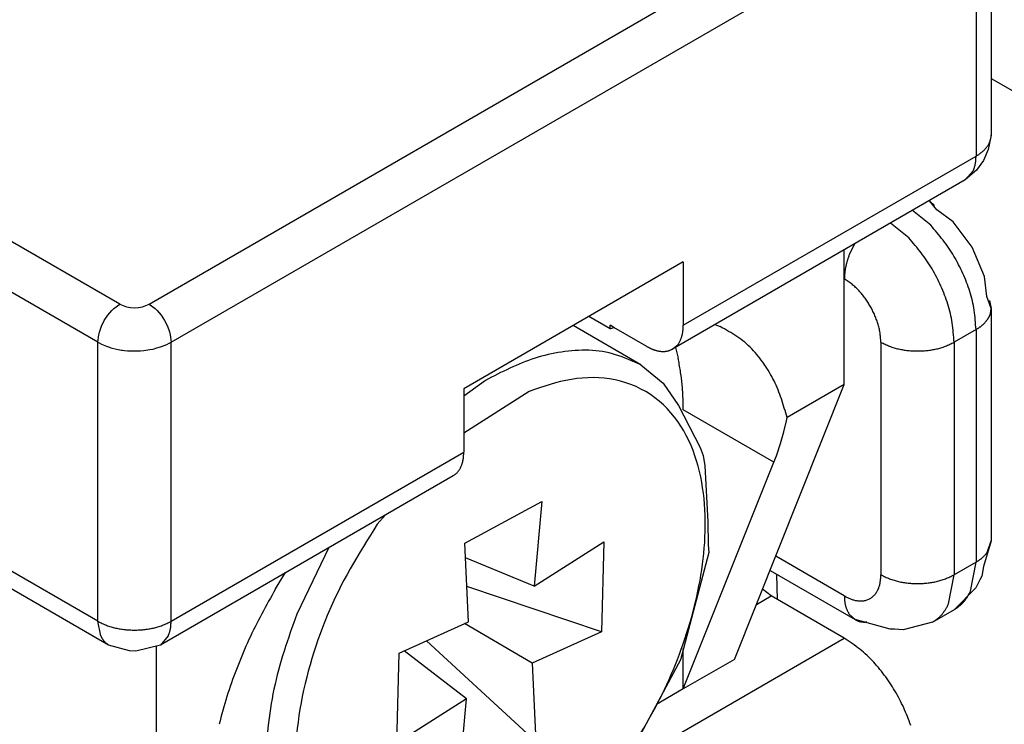
# Model space of a CAD drawing. Extents: x -874 to -14, y -160 to 588.
# Drawn here: x -695 to -676, y -36 to -22 of the extents above; entities that cross this region are included whole.
import ezdxf

# ---------------------------------------------------------------- set-up
doc = ezdxf.new("R2010")
doc.units = 0
doc.layers.get('0').update_dxf_attribs({"linetype": 'CONTINUOUS'})

# ---------------------------------------------------------------- blocks, each defined once
blk = doc.blocks.new('PX000844_CARCASSA_MONT__78', base_point=(-357.4358, -35.0213))
at = {"color": 7, "linetype": 'CONTINUOUS'}
for p, q in [((-338.4519, -12.9129), (-338.5023, -12.8662)), ((-338.4294, -12.9537), (-338.5023, -12.8662)), ((-338.2733, -13.072), (-338.4294, -12.9537)), ((-338.0874, -13.3148), (-338.2733, -13.072)), ((-337.97, -13.5973), (-338.0874, -13.3148)), ((-337.9456, -13.7916), (-337.97, -13.5973)), ((-337.9046, -13.9062), (-337.9456, -13.7916)), ((-337.9216, -13.8315), (-337.9046, -13.9062)), ((-337.9046, -13.9062), (-337.9046, -16.1516)), ((-337.9046, -16.1516), (-337.978, -16.3996)), ((-337.9426, -16.262), (-337.9046, -16.1516)), ((-340.0416, -16.437), (-339.2202, -16.9112)), ((-337.978, -16.3996), (-337.9945, -16.49)), ((-339.9705, -16.7171), (-339.9767, -16.4744)), ((-338.0154, -16.5261), (-338.0523, -16.6025)), ((-337.9945, -16.49), (-338.0154, -16.5261)), ((-338.0523, -16.6025), (-338.2581, -16.8135)), ((-338.4702, -16.936), (-338.2581, -16.8135)), ((-339.2764, -16.8591), (-339.2202, -16.9112)), ((-338.8822, -17.0025), (-339.2202, -16.9112)), ((-338.8404, -17.0024), (-338.8822, -17.0025)), ((-338.7559, -17.0087), (-338.8404, -17.0024)), ((-338.4702, -16.936), (-338.7559, -17.0087))]:
    blk.add_line(p, q, dxfattribs=at)
at = {"color": 1, "linetype": 'CONTINUOUS'}
for p, q in [((-338.4875, -13.104), (-338.6655, -12.9604)), ((-338.6996, -13.2264), (-338.8776, -13.0828)), ((-339.226, -13.284), (-339.2764, -13.389)), ((-338.051, -14.1103), (-338.2631, -14.2328)), ((-338.051, -14.1103), (-338.051, -16.3557)), ((-338.9702, -14.2328), (-338.9702, -16.4782)), ((-338.2631, -14.2328), (-338.2631, -16.4782)), ((-339.3238, -16.6823), (-339.9867, -16.2996)), ((-338.051, -16.3557), (-338.2631, -16.4782)), ((-338.1048, -16.6371), (-338.051, -16.3557)), ((-338.317, -16.7596), (-338.2631, -16.4782))]:
    blk.add_line(p, q, dxfattribs=at)
for points in [[(-338.051, -14.1103), (-338.0528, -14.087), (-338.0547, -14.0637), (-338.0566, -14.0403), (-338.0587, -14.0171), (-338.061, -13.9938), (-338.0635, -13.9706), (-338.0663, -13.9475), (-338.0695, -13.9244), (-338.073, -13.9014), (-338.077, -13.8784), (-338.0815, -13.8556), (-338.0865, -13.8329), (-338.0919, -13.8103), (-338.0979, -13.7878), (-338.1043, -13.7653), (-338.1112, -13.743), (-338.1184, -13.7208), (-338.1261, -13.6987), (-338.1341, -13.6768), (-338.1425, -13.6549), (-338.1511, -13.6331), (-338.1601, -13.6115), (-338.1693, -13.5899), (-338.1788, -13.5685), (-338.1885, -13.5472), (-338.1984, -13.526), (-338.2087, -13.5049), (-338.2192, -13.484), (-338.2299, -13.4633), (-338.241, -13.4427), (-338.2524, -13.4224), (-338.264, -13.4022), (-338.276, -13.3822), (-338.2883, -13.3624), (-338.3009, -13.3428), (-338.3139, -13.3235), (-338.3272, -13.3044), (-338.3408, -13.2855), (-338.3547, -13.2668), (-338.3688, -13.2483), (-338.3832, -13.2299), (-338.3977, -13.2117), (-338.4124, -13.1935), (-338.4273, -13.1755), (-338.4422, -13.1575), (-338.4573, -13.1397), (-338.4724, -13.1218), (-338.4875, -13.104)], [(-338.2631, -14.2328), (-338.2649, -14.2095), (-338.2668, -14.1861), (-338.2687, -14.1628), (-338.2708, -14.1395), (-338.2731, -14.1163), (-338.2757, -14.0931), (-338.2785, -14.0699), (-338.2816, -14.0468), (-338.2852, -14.0238), (-338.2891, -14.0009), (-338.2936, -13.9781), (-338.2986, -13.9554), (-338.3041, -13.9327), (-338.31, -13.9102), (-338.3165, -13.8878), (-338.3233, -13.8655), (-338.3306, -13.8433), (-338.3382, -13.8212), (-338.3462, -13.7992), (-338.3546, -13.7774), (-338.3633, -13.7556), (-338.3722, -13.7339), (-338.3814, -13.7124), (-338.3909, -13.6909), (-338.4006, -13.6696), (-338.4106, -13.6485), (-338.4208, -13.6274), (-338.4313, -13.6065), (-338.4421, -13.5858), (-338.4531, -13.5652), (-338.4645, -13.5448), (-338.4762, -13.5246), (-338.4881, -13.5046), (-338.5004, -13.4849), (-338.5131, -13.4653), (-338.526, -13.446), (-338.5393, -13.4269), (-338.5529, -13.408), (-338.5668, -13.3893), (-338.5809, -13.3707), (-338.5953, -13.3524), (-338.6098, -13.3341), (-338.6245, -13.316), (-338.6394, -13.298), (-338.6544, -13.28), (-338.6694, -13.2621), (-338.6845, -13.2443), (-338.6996, -13.2264)], [(-339.2764, -13.389), (-339.2789, -13.396), (-339.2813, -13.403), (-339.2838, -13.4101), (-339.2862, -13.4171), (-339.2886, -13.4242), (-339.2909, -13.4312), (-339.2932, -13.4383), (-339.2955, -13.4454), (-339.2976, -13.4525), (-339.2998, -13.4596), (-339.3018, -13.4667), (-339.3038, -13.4738), (-339.3057, -13.481), (-339.3074, -13.4882), (-339.3091, -13.4954), (-339.3107, -13.5026), (-339.3121, -13.5098), (-339.3135, -13.5171), (-339.3147, -13.5244), (-339.3158, -13.5317), (-339.3168, -13.539), (-339.3177, -13.5464), (-339.3186, -13.5537), (-339.3193, -13.5611), (-339.32, -13.5685), (-339.3207, -13.5759), (-339.3213, -13.5833), (-339.3218, -13.5907), (-339.3223, -13.5981), (-339.3228, -13.6056), (-339.3233, -13.613), (-339.3238, -13.6204)], [(-338.9702, -14.2328), (-338.971, -14.2213), (-338.9719, -14.2099), (-338.9727, -14.1984), (-338.9737, -14.1869), (-338.9747, -14.1755), (-338.9759, -14.1641), (-338.9773, -14.1527), (-338.9788, -14.1414), (-338.9806, -14.1301), (-338.9826, -14.1188), (-338.9848, -14.1075), (-338.9873, -14.0964), (-338.99, -14.0852), (-338.993, -14.0741), (-338.9962, -14.0631), (-338.9995, -14.0521), (-339.0031, -14.0412), (-339.0068, -14.0303), (-339.0107, -14.0195), (-339.0148, -14.0087), (-339.0189, -13.998), (-339.0233, -13.9873), (-339.0277, -13.9767), (-339.0323, -13.9662), (-339.037, -13.9557), (-339.0419, -13.9453), (-339.0468, -13.935), (-339.052, -13.9247), (-339.0572, -13.9145), (-339.0626, -13.9044), (-339.0681, -13.8943), (-339.0738, -13.8843), (-339.0796, -13.8745), (-339.0855, -13.8646), (-339.0916, -13.8549), (-339.0978, -13.8453), (-339.1041, -13.8357), (-339.1106, -13.8262), (-339.1172, -13.8168), (-339.1239, -13.8075), (-339.1307, -13.7983), (-339.1377, -13.7891), (-339.1448, -13.78), (-339.152, -13.771), (-339.1593, -13.7622), (-339.1667, -13.7534), (-339.1743, -13.7447), (-339.1819, -13.7361), (-339.1898, -13.7277), (-339.1978, -13.7195), (-339.2059, -13.7114), (-339.2142, -13.7034), (-339.2226, -13.6957), (-339.2312, -13.6881), (-339.24, -13.6808), (-339.2489, -13.6736), (-339.258, -13.6666), (-339.2671, -13.6597), (-339.2764, -13.653), (-339.2858, -13.6463), (-339.2952, -13.6398), (-339.3047, -13.6333), (-339.3143, -13.6269), (-339.3238, -13.6204)], [(-338.051, -14.1103), (-338.0472, -14.1079), (-338.0433, -14.1055), (-338.0395, -14.1031), (-338.0357, -14.1007), (-338.0318, -14.0982), (-338.0281, -14.0958), (-338.0243, -14.0933), (-338.0205, -14.0908), (-338.0168, -14.0882), (-338.0131, -14.0857), (-338.0095, -14.083), (-338.0058, -14.0804), (-338.0023, -14.0777), (-337.9987, -14.0749), (-337.9953, -14.0721), (-337.9918, -14.0692), (-337.9885, -14.0663), (-337.9851, -14.0633), (-337.9819, -14.0602), (-337.9787, -14.0571), (-337.9755, -14.0539), (-337.9724, -14.0507), (-337.9693, -14.0474), (-337.9662, -14.0441), (-337.9632, -14.0407), (-337.9602, -14.0373), (-337.9572, -14.0339), (-337.9543, -14.0305), (-337.9514, -14.0271), (-337.9484, -14.0236), (-337.9455, -14.0201), (-337.9426, -14.0167)], [(-338.9702, -14.2328), (-338.9599, -14.2379), (-338.9496, -14.2429), (-338.9392, -14.2479), (-338.9288, -14.2528), (-338.9184, -14.2576), (-338.9079, -14.2622), (-338.8974, -14.2668), (-338.8868, -14.2711), (-338.8761, -14.2752), (-338.8653, -14.2792), (-338.8545, -14.2828), (-338.8436, -14.2863), (-338.8325, -14.2895), (-338.8215, -14.2924), (-338.8103, -14.2952), (-338.7991, -14.2978), (-338.7879, -14.3002), (-338.7766, -14.3024), (-338.7652, -14.3044), (-338.7539, -14.3063), (-338.7425, -14.3081), (-338.7311, -14.3096), (-338.7197, -14.3111), (-338.7083, -14.3124), (-338.6969, -14.3135), (-338.6854, -14.3145), (-338.674, -14.3154), (-338.6625, -14.3161), (-338.6511, -14.3166), (-338.6396, -14.317), (-338.6282, -14.3173), (-338.6167, -14.3174), (-338.6052, -14.3173), (-338.5938, -14.317), (-338.5823, -14.3166), (-338.5708, -14.3161), (-338.5594, -14.3154), (-338.5479, -14.3145), (-338.5365, -14.3135), (-338.5251, -14.3124), (-338.5137, -14.3111), (-338.5023, -14.3096), (-338.4909, -14.3081), (-338.4795, -14.3063), (-338.4681, -14.3044), (-338.4568, -14.3024), (-338.4455, -14.3002), (-338.4343, -14.2978), (-338.4231, -14.2952), (-338.4119, -14.2924), (-338.4008, -14.2895), (-338.3898, -14.2863), (-338.3789, -14.2828), (-338.368, -14.2792), (-338.3573, -14.2752), (-338.3466, -14.2711), (-338.336, -14.2668), (-338.3255, -14.2622), (-338.315, -14.2576), (-338.3046, -14.2528), (-338.2942, -14.2479), (-338.2838, -14.2429), (-338.2735, -14.2379), (-338.2631, -14.2328)], [(-338.051, -16.3557), (-338.0472, -16.3533), (-338.0433, -16.3509), (-338.0395, -16.3485), (-338.0357, -16.346), (-338.0318, -16.3436), (-338.0281, -16.3411), (-338.0243, -16.3387), (-338.0205, -16.3361), (-338.0168, -16.3336), (-338.0131, -16.331), (-338.0095, -16.3284), (-338.0058, -16.3257), (-338.0023, -16.323), (-337.9987, -16.3203), (-337.9953, -16.3174), (-337.9918, -16.3146), (-337.9885, -16.3116), (-337.9851, -16.3086), (-337.9819, -16.3056), (-337.9787, -16.3024), (-337.9755, -16.2993), (-337.9724, -16.296), (-337.9693, -16.2928), (-337.9662, -16.2894), (-337.9632, -16.2861), (-337.9602, -16.2827), (-337.9573, -16.2793), (-337.9543, -16.2759), (-337.9514, -16.2724), (-337.9484, -16.269), (-337.9455, -16.2655), (-337.9426, -16.262)], [(-339.3238, -16.6823), (-339.3164, -16.686), (-339.3091, -16.6896), (-339.3017, -16.6933), (-339.2943, -16.6968), (-339.2869, -16.7003), (-339.2794, -16.7037), (-339.2719, -16.707), (-339.2644, -16.7101), (-339.2568, -16.7131), (-339.2491, -16.7159), (-339.2413, -16.7185), (-339.2335, -16.7209), (-339.2256, -16.723), (-339.2176, -16.7249), (-339.2096, -16.7266), (-339.2015, -16.7279), (-339.1933, -16.729), (-339.1851, -16.7298), (-339.1769, -16.7304), (-339.1687, -16.7306), (-339.1604, -16.7305), (-339.1522, -16.7301), (-339.144, -16.7294), (-339.1358, -16.7283), (-339.1277, -16.7269), (-339.1196, -16.7251), (-339.1116, -16.723), (-339.1037, -16.7205), (-339.096, -16.7177), (-339.0884, -16.7145), (-339.081, -16.711), (-339.0738, -16.7071), (-339.0668, -16.7028), (-339.06, -16.6981), (-339.0535, -16.6932), (-339.0472, -16.6879), (-339.0411, -16.6823), (-339.0353, -16.6764), (-339.0297, -16.6703), (-339.0244, -16.664), (-339.0194, -16.6574), (-339.0146, -16.6507), (-339.0102, -16.6437), (-339.006, -16.6366), (-339.002, -16.6294), (-338.9984, -16.622), (-338.995, -16.6145), (-338.9919, -16.6069), (-338.989, -16.5992), (-338.9864, -16.5914), (-338.9841, -16.5836), (-338.982, -16.5756), (-338.9801, -16.5677), (-338.9785, -16.5597), (-338.9771, -16.5516), (-338.9759, -16.5435), (-338.9748, -16.5354), (-338.9739, -16.5273), (-338.9731, -16.5192), (-338.9724, -16.511), (-338.9718, -16.5028), (-338.9712, -16.4946), (-338.9707, -16.4864), (-338.9702, -16.4782)], [(-338.9702, -16.4782), (-338.9599, -16.4832), (-338.9496, -16.4883), (-338.9392, -16.4932), (-338.9288, -16.4981), (-338.9184, -16.5029), (-338.9079, -16.5076), (-338.8974, -16.5121), (-338.8868, -16.5165), (-338.8761, -16.5206), (-338.8653, -16.5245), (-338.8545, -16.5282), (-338.8436, -16.5316), (-338.8325, -16.5348), (-338.8215, -16.5378), (-338.8103, -16.5406), (-338.7991, -16.5432), (-338.7879, -16.5456), (-338.7766, -16.5478), (-338.7652, -16.5498), (-338.7539, -16.5517), (-338.7425, -16.5534), (-338.7311, -16.555), (-338.7197, -16.5565), (-338.7083, -16.5578), (-338.6969, -16.5589), (-338.6854, -16.5599), (-338.674, -16.5608), (-338.6625, -16.5615), (-338.6511, -16.562), (-338.6396, -16.5624), (-338.6282, -16.5626), (-338.6167, -16.5627), (-338.6052, -16.5626), (-338.5938, -16.5624), (-338.5823, -16.562), (-338.5708, -16.5615), (-338.5594, -16.5608), (-338.5479, -16.5599), (-338.5365, -16.5589), (-338.5251, -16.5578), (-338.5137, -16.5565), (-338.5023, -16.555), (-338.4909, -16.5534), (-338.4795, -16.5517), (-338.4681, -16.5498), (-338.4568, -16.5478), (-338.4455, -16.5456), (-338.4343, -16.5432), (-338.4231, -16.5406), (-338.4119, -16.5378), (-338.4008, -16.5348), (-338.3898, -16.5316), (-338.3789, -16.5282), (-338.368, -16.5245), (-338.3573, -16.5206), (-338.3466, -16.5165), (-338.336, -16.5121), (-338.3255, -16.5076), (-338.315, -16.5029), (-338.3046, -16.4981), (-338.2942, -16.4932), (-338.2838, -16.4883), (-338.2735, -16.4832), (-338.2631, -16.4782)], [(-339.3238, -16.6823), (-339.3235, -16.6882), (-339.3233, -16.694), (-339.323, -16.6999), (-339.3227, -16.7057), (-339.3224, -16.7116), (-339.322, -16.7174), (-339.3215, -16.7232), (-339.321, -16.729), (-339.3204, -16.7348), (-339.3198, -16.7406), (-339.319, -16.7463), (-339.3182, -16.752), (-339.3172, -16.7577), (-339.3161, -16.7633), (-339.3149, -16.7689), (-339.3135, -16.7745), (-339.312, -16.78), (-339.3104, -16.7854), (-339.3086, -16.7909), (-339.3066, -16.7963), (-339.3046, -16.8016), (-339.3024, -16.807), (-339.3001, -16.8123), (-339.2977, -16.8175), (-339.2952, -16.8228), (-339.2927, -16.828), (-339.2901, -16.8332), (-339.2874, -16.8384), (-339.2847, -16.8436), (-339.282, -16.8487), (-339.2792, -16.8539), (-339.2764, -16.8591)]]:
    blk.add_lwpolyline(points, dxfattribs=at)
at = {"color": 7, "linetype": 'CONTINUOUS'}
for points in [[(-337.9426, -14.0167), (-337.9406, -14.0135), (-337.9386, -14.0103), (-337.9366, -14.0071), (-337.9347, -14.0039), (-337.9327, -14.0008), (-337.9308, -13.9975), (-337.9289, -13.9943), (-337.9271, -13.9911), (-337.9253, -13.9878), (-337.9236, -13.9846), (-337.922, -13.9813), (-337.9204, -13.978), (-337.9188, -13.9746), (-337.9174, -13.9712), (-337.9161, -13.9678), (-337.9148, -13.9644), (-337.9137, -13.9609), (-337.9126, -13.9575), (-337.9116, -13.9539), (-337.9108, -13.9504), (-337.91, -13.9468), (-337.9092, -13.9432), (-337.9086, -13.9395), (-337.908, -13.9359), (-337.9074, -13.9322), (-337.9069, -13.9285), (-337.9065, -13.9248), (-337.9061, -13.9211), (-337.9057, -13.9174), (-337.9053, -13.9137), (-337.9049, -13.9099), (-337.9046, -13.9062)], [(-338.2581, -16.8135), (-338.252, -16.8091), (-338.2459, -16.8048), (-338.2398, -16.8004), (-338.2338, -16.796), (-338.2278, -16.7915), (-338.2218, -16.787), (-338.2159, -16.7825), (-338.2101, -16.7779), (-338.2044, -16.7732), (-338.1988, -16.7684), (-338.1932, -16.7635), (-338.1878, -16.7586), (-338.1825, -16.7535), (-338.1774, -16.7483), (-338.1724, -16.743), (-338.1675, -16.7375), (-338.1629, -16.7319), (-338.1583, -16.7262), (-338.1539, -16.7203), (-338.1497, -16.7143), (-338.1455, -16.7083), (-338.1415, -16.7021), (-338.1375, -16.6959), (-338.1337, -16.6895), (-338.1299, -16.6831), (-338.1262, -16.6767), (-338.1225, -16.6701), (-338.1189, -16.6636), (-338.1154, -16.657), (-338.1118, -16.6504), (-338.1083, -16.6437), (-338.1048, -16.6371)], [(-338.4702, -16.936), (-338.4641, -16.9316), (-338.458, -16.9272), (-338.452, -16.9229), (-338.4459, -16.9184), (-338.4399, -16.914), (-338.434, -16.9095), (-338.4281, -16.905), (-338.4223, -16.9003), (-338.4165, -16.8957), (-338.4109, -16.8909), (-338.4054, -16.886), (-338.4, -16.8811), (-338.3947, -16.876), (-338.3895, -16.8708), (-338.3845, -16.8655), (-338.3797, -16.86), (-338.375, -16.8544), (-338.3705, -16.8486), (-338.3661, -16.8428), (-338.3618, -16.8368), (-338.3576, -16.8307), (-338.3536, -16.8246), (-338.3496, -16.8183), (-338.3458, -16.812), (-338.342, -16.8056), (-338.3383, -16.7991), (-338.3347, -16.7926), (-338.3311, -16.7861), (-338.3275, -16.7795), (-338.324, -16.7728), (-338.3205, -16.7662), (-338.317, -16.7596)], [(-339.2202, -16.9112), (-339.2168, -16.9127), (-339.2134, -16.9143), (-339.21, -16.9158), (-339.2066, -16.9173), (-339.2031, -16.9188), (-339.1997, -16.9203), (-339.1963, -16.9217), (-339.1928, -16.9231), (-339.1894, -16.9244), (-339.1859, -16.9256), (-339.1824, -16.9268), (-339.1789, -16.9279), (-339.1754, -16.9289), (-339.1718, -16.9298), (-339.1683, -16.9307), (-339.1647, -16.9314), (-339.1611, -16.932), (-339.1575, -16.9326), (-339.1539, -16.933), (-339.1502, -16.9334), (-339.1465, -16.9336), (-339.1428, -16.9339), (-339.1392, -16.934), (-339.1354, -16.9341), (-339.1317, -16.9341), (-339.128, -16.9341), (-339.1243, -16.9341), (-339.1205, -16.934), (-339.1168, -16.9339), (-339.113, -16.9337), (-339.1093, -16.9336), (-339.1055, -16.9335)]]:
    blk.add_lwpolyline(points, dxfattribs=at)
blk = doc.blocks.new('PD00800A03600_CARCASSA__79', base_point=(-357.4358, -35.0213))
blk.add_blockref('PX000844_CARCASSA_MONT__78', (-357.4358, -35.0213))
blk = doc.blocks.new('PX000836_CORPO_2_MONTA__80', base_point=(-355.4559, -32.7162))
at = {"color": 7, "linetype": 'CONTINUOUS'}
for p, q in [((-340.0309, -16.6823), (-340.1132, -16.6159)), ((-339.3238, -17.0905), (-340.0309, -16.6823))]:
    blk.add_line(p, q, dxfattribs=at)
at = {"color": 1, "linetype": 'CONTINUOUS'}
for p, q in [((-340.1723, -16.7639), (-340.0309, -16.6823)), ((-341.4708, -18.3301), (-339.3238, -17.0905))]:
    blk.add_line(p, q, dxfattribs=at)
at = {"color": 7, "linetype": 'CONTINUOUS'}
blk.add_lwpolyline([(-338.6824, -17.932), (-338.6898, -17.9102), (-338.6976, -17.8886), (-338.7057, -17.867), (-338.7141, -17.8456), (-338.7227, -17.8243), (-338.7316, -17.8031), (-338.7408, -17.782), (-338.7502, -17.7611), (-338.7599, -17.7403), (-338.7699, -17.7196), (-338.7801, -17.699), (-338.7906, -17.6786), (-338.8014, -17.6584), (-338.8125, -17.6383), (-338.8238, -17.6184), (-338.8354, -17.5986), (-338.8473, -17.579), (-338.8594, -17.5595), (-338.8718, -17.5402), (-338.8845, -17.5211), (-338.8974, -17.5021), (-338.9106, -17.4833), (-338.924, -17.4647), (-338.9377, -17.4462), (-338.9516, -17.4279), (-338.9657, -17.4097), (-338.9801, -17.3918), (-338.9947, -17.374), (-339.0096, -17.3564), (-339.0247, -17.3391), (-339.0401, -17.322), (-339.0558, -17.3051), (-339.0717, -17.2886), (-339.088, -17.2724), (-339.1045, -17.2565), (-339.1214, -17.241), (-339.1386, -17.2259), (-339.1561, -17.2112), (-339.174, -17.1968), (-339.1921, -17.1828), (-339.2105, -17.1691), (-339.229, -17.1556), (-339.2478, -17.1424), (-339.2667, -17.1293), (-339.2857, -17.1163), (-339.3047, -17.1034), (-339.3238, -17.0905)], dxfattribs=at)
blk = doc.blocks.new('PD00700A08200_CORPO_CE__81', base_point=(-355.4559, -32.7162))
blk.add_blockref('PX000836_CORPO_2_MONTA__80', (-355.4559, -32.7162))
blk = doc.blocks.new('PX000841_CARCASSA_PORT__83', base_point=(-339.4967, -26.5647))
at = {"color": 7, "linetype": 'CONTINUOUS'}
blk.add_line((-337.9046, -11.6856), (-334.1397, -13.8592), dxfattribs=at)
blk = doc.blocks.new('PD00800A03500_CARCASSA__84', base_point=(-339.4967, -26.5647))
blk.add_blockref('PX000841_CARCASSA_PORT__83', (-339.4967, -26.5647))
blk = doc.blocks.new('PD00600A023ZB_VITE_SPE__85', base_point=(-345.5908, -19.7838))
at = {"color": 7, "linetype": 'CONTINUOUS'}
for p, q in [((-341.2886, -14.4516), (-341.9453, -14.0725)), ((-341.2886, -14.4516), (-341.0751, -14.6268)), ((-341.0751, -14.6268), (-340.9254, -14.8449)), ((-340.9254, -14.8449), (-340.716, -15.2476)), ((-340.716, -15.2476), (-340.6871, -15.3266)), ((-340.6871, -15.3266), (-340.673, -15.4253)), ((-340.673, -15.4253), (-340.6436, -15.9671)), ((-342.9891, -16.1736), (-342.247, -15.7703)), ((-342.247, -15.7703), (-342.3214, -16.5885)), ((-340.6436, -15.9671), (-340.6379, -16.1886)), ((-342.9544, -16.9325), (-342.9891, -16.1736)), ((-342.3214, -16.5885), (-341.6468, -16.1589)), ((-341.6468, -16.1589), (-341.6686, -17.0285)), ((-340.6343, -16.2619), (-340.9074, -17.2989)), ((-340.6379, -16.1886), (-340.6343, -16.2619)), ((-342.3214, -16.5885), (-342.9827, -16.3145)), ((-341.6686, -17.0285), (-342.97, -16.5916)), ((-343.6258, -17.2342), (-342.9544, -16.9325)), ((-342.34, -17.3303), (-342.9932, -16.9499)), ((-341.6686, -17.0285), (-342.34, -17.3303)), ((-343.3614, -17.1154), (-342.3053, -18.0892)), ((-342.973, -17.6742), (-343.5754, -17.2116)), ((-343.6476, -18.1038), (-343.6258, -17.2342)), ((-340.9074, -17.2989), (-341.4435, -18.299)), ((-342.34, -17.3303), (-342.3053, -18.0892)), ((-342.973, -17.6742), (-343.6476, -18.1038)), ((-343.0474, -18.4924), (-342.973, -17.6742)), ((-342.3053, -18.0892), (-343.0474, -18.4924)), ((-341.4435, -18.299), (-342.1687, -19.1248)), ((-345.5908, -18.4954), (-345.4297, -18.8054)), ((-345.4297, -18.8054), (-345.2799, -19.0236)), ((-345.2799, -19.0236), (-345.0664, -19.1987)), ((-345.0664, -19.1987), (-344.2886, -19.6478)), ((-342.1687, -19.1248), (-342.6496, -19.4415)), ((-342.6496, -19.4415), (-342.9624, -19.6391)), ((-343.8154, -19.7835), (-344.2886, -19.6478)), ((-343.0823, -19.675), (-343.6786, -19.7838)), ((-342.993, -19.6534), (-343.0823, -19.675)), ((-342.9624, -19.6391), (-342.993, -19.6534)), ((-343.6786, -19.7838), (-343.8154, -19.7835))]:
    blk.add_line(p, q, dxfattribs=at)
at = {"color": 1, "linetype": 'CONTINUOUS'}
for p, q in [((-342.7916, -14.602), (-343.0007, -14.7534)), ((-342.3687, -14.7071), (-343.0007, -15.1124)), ((-343.7566, -15.8997), (-343.8363, -15.99)), ((-344.3047, -16.2162), (-344.6148, -16.8576)), ((-345.5898, -18.4933), (-345.5545, -18.6029))]:
    blk.add_line(p, q, dxfattribs=at)
for points in [[(-341.2886, -14.4516), (-341.3189, -14.4381), (-341.3492, -14.4247), (-341.3796, -14.4115), (-341.4101, -14.3987), (-341.4407, -14.3863), (-341.4714, -14.3746), (-341.5023, -14.3635), (-341.5334, -14.3533), (-341.5648, -14.344), (-341.5964, -14.3358), (-341.6283, -14.3288), (-341.6605, -14.3229), (-341.693, -14.3183), (-341.7256, -14.3147), (-341.7585, -14.3122), (-341.7915, -14.3107), (-341.8245, -14.3101), (-341.8577, -14.3104), (-341.8908, -14.3115), (-341.924, -14.3134), (-341.9571, -14.3161), (-341.9901, -14.3194), (-342.023, -14.3234), (-342.0557, -14.328), (-342.0884, -14.3332), (-342.1208, -14.3391), (-342.1532, -14.3456), (-342.1853, -14.3527), (-342.2173, -14.3604), (-342.2491, -14.3688), (-342.2807, -14.3777), (-342.3122, -14.3873), (-342.3434, -14.3974), (-342.3743, -14.4082), (-342.4051, -14.4195), (-342.4357, -14.4314), (-342.466, -14.4438), (-342.4962, -14.4567), (-342.5262, -14.47), (-342.5561, -14.4837), (-342.5858, -14.4978), (-342.6154, -14.5121), (-342.6449, -14.5267), (-342.6744, -14.5415), (-342.7038, -14.5565), (-342.7331, -14.5716), (-342.7624, -14.5868), (-342.7916, -14.602)], [(-341.4581, -18.2727), (-341.4297, -18.2281), (-341.4014, -18.1833), (-341.3732, -18.1386), (-341.3451, -18.0937), (-341.3172, -18.0487), (-341.2897, -18.0036), (-341.2624, -17.9583), (-341.2354, -17.9129), (-341.2089, -17.8672), (-341.1829, -17.8212), (-341.1574, -17.775), (-341.1324, -17.7284), (-341.1081, -17.6815), (-341.0844, -17.6343), (-341.0613, -17.5867), (-341.0389, -17.5389), (-341.0171, -17.4907), (-340.9959, -17.4422), (-340.9753, -17.3934), (-340.9553, -17.3444), (-340.936, -17.2952), (-340.9172, -17.2457), (-340.899, -17.196), (-340.8813, -17.146), (-340.8643, -17.0959), (-340.8478, -17.0456), (-340.8319, -16.9951), (-340.8166, -16.9445), (-340.8019, -16.8936), (-340.7879, -16.8426), (-340.7745, -16.7914), (-340.7618, -16.7401), (-340.7498, -16.6886), (-340.7386, -16.6369), (-340.7281, -16.5851), (-340.7183, -16.5331), (-340.7093, -16.481), (-340.7011, -16.4287), (-340.6937, -16.3763), (-340.6872, -16.3238), (-340.6815, -16.2711), (-340.6768, -16.2184), (-340.6729, -16.1656), (-340.6701, -16.1128), (-340.6682, -16.0599), (-340.6673, -16.0069), (-340.6675, -15.954), (-340.6688, -15.901), (-340.6711, -15.8481), (-340.6746, -15.7952), (-340.6794, -15.7425), (-340.6854, -15.6898), (-340.6927, -15.6374), (-340.7014, -15.5851), (-340.7115, -15.5332), (-340.7231, -15.4814), (-340.7362, -15.4301), (-340.7509, -15.3791), (-340.7673, -15.3286), (-340.7853, -15.2787), (-340.8051, -15.2295), (-340.8268, -15.181), (-340.8504, -15.1335), (-340.876, -15.087), (-340.9036, -15.0417), (-340.9333, -14.9975), (-340.965, -14.9548), (-340.9988, -14.9136), (-341.0345, -14.8742), (-341.0722, -14.8368), (-341.1119, -14.8014), (-341.1534, -14.7684), (-341.1968, -14.7379), (-341.2419, -14.7099), (-341.2886, -14.6845), (-341.3367, -14.6616), (-341.3859, -14.6414), (-341.4362, -14.6239), (-341.4874, -14.609), (-341.5392, -14.5968), (-341.5916, -14.5873), (-341.6444, -14.5805), (-341.6974, -14.5762), (-341.7506, -14.5744), (-341.8037, -14.5751), (-341.8567, -14.5782), (-341.9093, -14.5837), (-341.9616, -14.5915), (-342.0134, -14.6014), (-342.0648, -14.6131), (-342.116, -14.6264), (-342.1668, -14.641), (-342.2175, -14.6566), (-342.268, -14.673), (-342.3183, -14.6899), (-342.3687, -14.7071)], [(-343.8363, -15.99), (-343.8699, -16.0433), (-343.9033, -16.0967), (-343.9366, -16.1501), (-343.9697, -16.2037), (-344.0024, -16.2575), (-344.0347, -16.3114), (-344.0666, -16.3656), (-344.0979, -16.4202), (-344.1286, -16.475), (-344.1586, -16.5302), (-344.1878, -16.5859), (-344.2161, -16.642), (-344.2434, -16.6985), (-344.2699, -16.7556), (-344.2955, -16.8131), (-344.3202, -16.8709), (-344.344, -16.9292), (-344.3669, -16.9879), (-344.3889, -17.0469), (-344.4101, -17.1063), (-344.4304, -17.1659), (-344.4498, -17.2259), (-344.4684, -17.2861), (-344.4862, -17.3465), (-344.5031, -17.4072), (-344.519, -17.4681), (-344.5341, -17.5293), (-344.5481, -17.5907), (-344.5611, -17.6522), (-344.5731, -17.714), (-344.584, -17.776), (-344.5938, -17.8382), (-344.6024, -17.9005), (-344.6098, -17.9631), (-344.616, -18.0257), (-344.6209, -18.0886), (-344.6244, -18.1515), (-344.6266, -18.2144), (-344.6272, -18.2774), (-344.6264, -18.3404), (-344.6239, -18.4034), (-344.6198, -18.4663), (-344.614, -18.5291), (-344.6065, -18.5917), (-344.5971, -18.6541), (-344.5857, -18.7162), (-344.5723, -18.7779), (-344.5566, -18.839), (-344.5387, -18.8995), (-344.5184, -18.9592), (-344.4955, -19.0181), (-344.4701, -19.076), (-344.4419, -19.1328), (-344.411, -19.1881), (-344.3773, -19.2417), (-344.3408, -19.2934), (-344.3014, -19.3428), (-344.259, -19.3897), (-344.2137, -19.4338), (-344.1655, -19.4749), (-344.1146, -19.5127), (-344.0613, -19.5472), (-344.0059, -19.5781), (-343.9487, -19.6053), (-343.8898, -19.6286), (-343.8296, -19.6478), (-343.7683, -19.6631), (-343.7061, -19.6745), (-343.6433, -19.6822), (-343.58, -19.6863), (-343.5166, -19.6872), (-343.4533, -19.6849), (-343.3902, -19.6795), (-343.3276, -19.6713), (-343.2655, -19.6604), (-343.2038, -19.647), (-343.1427, -19.6311), (-343.0822, -19.613), (-343.0224, -19.5929), (-342.9633, -19.5708), (-342.9049, -19.5469), (-342.8473, -19.5213), (-342.7905, -19.4942), (-342.7344, -19.4656), (-342.679, -19.4355), (-342.6244, -19.4041), (-342.5706, -19.3714), (-342.5174, -19.3375), (-342.465, -19.3025), (-342.4132, -19.2665), (-342.3622, -19.2294), (-342.3119, -19.1915), (-342.2623, -19.1526), (-342.2134, -19.1128), (-342.1653, -19.0721), (-342.118, -19.0305), (-342.0714, -18.9881), (-342.0257, -18.9448), (-341.9809, -18.9007), (-341.9368, -18.8558), (-341.8937, -18.8101), (-341.8513, -18.7636), (-341.8098, -18.7165), (-341.769, -18.6688), (-341.7287, -18.6205), (-341.6891, -18.5717), (-341.6499, -18.5225), (-341.611, -18.473), (-341.5725, -18.4231), (-341.5342, -18.3731), (-341.4961, -18.323), (-341.4581, -18.2727)], [(-344.6148, -16.8576), (-344.6305, -16.9023), (-344.6463, -16.947), (-344.6619, -16.9917), (-344.6774, -17.0365), (-344.6927, -17.0813), (-344.7077, -17.1262), (-344.7225, -17.1711), (-344.7369, -17.2162), (-344.751, -17.2613), (-344.7646, -17.3066), (-344.7778, -17.352), (-344.7904, -17.3975), (-344.8025, -17.4432), (-344.8139, -17.4891), (-344.8247, -17.5351), (-344.8349, -17.5813), (-344.8444, -17.6277), (-344.8533, -17.6742), (-344.8615, -17.7208), (-344.8691, -17.7675), (-344.8761, -17.8144), (-344.8825, -17.8613), (-344.8881, -17.9084), (-344.8932, -17.9555), (-344.8976, -18.0027), (-344.9014, -18.05), (-344.9045, -18.0973), (-344.9069, -18.1447), (-344.9087, -18.1921), (-344.9097, -18.2395), (-344.9099, -18.2869), (-344.9093, -18.3343), (-344.9079, -18.3816), (-344.9056, -18.4289), (-344.9025, -18.4761), (-344.8984, -18.5232), (-344.8934, -18.5702), (-344.8874, -18.6171), (-344.8804, -18.6639), (-344.8724, -18.7105), (-344.8633, -18.7569), (-344.8531, -18.8032), (-344.8418, -18.8492), (-344.8294, -18.895), (-344.8158, -18.9405), (-344.801, -18.9857), (-344.785, -19.0306), (-344.7677, -19.0752), (-344.7491, -19.1193), (-344.7291, -19.1627), (-344.7076, -19.2054), (-344.6846, -19.2471), (-344.66, -19.2876), (-344.6336, -19.3269), (-344.6055, -19.3648), (-344.5756, -19.401), (-344.5438, -19.4356), (-344.5104, -19.4687), (-344.4756, -19.5005), (-344.4396, -19.5313), (-344.4027, -19.5611), (-344.365, -19.5904), (-344.3269, -19.6192), (-344.2886, -19.6478)], [(-345.5545, -18.6029), (-345.544, -18.6254), (-345.5334, -18.6479), (-345.5227, -18.6703), (-345.5119, -18.6926), (-345.501, -18.7148), (-345.4899, -18.7369), (-345.4786, -18.7588), (-345.467, -18.7805), (-345.4552, -18.8019), (-345.443, -18.8231), (-345.4305, -18.844), (-345.4175, -18.8645), (-345.4042, -18.8847), (-345.3904, -18.9046), (-345.376, -18.924), (-345.3612, -18.9429), (-345.3458, -18.9614), (-345.3298, -18.9794), (-345.3132, -18.9969), (-345.2962, -19.0141), (-345.2787, -19.0308), (-345.2607, -19.0472), (-345.2424, -19.0633), (-345.2237, -19.079), (-345.2047, -19.0946), (-345.1855, -19.1099), (-345.166, -19.125), (-345.1463, -19.1399), (-345.1265, -19.1547), (-345.1065, -19.1694), (-345.0865, -19.1841), (-345.0664, -19.1987)]]:
    blk.add_lwpolyline(points, dxfattribs=at)
at = {"color": 7, "linetype": 'CONTINUOUS'}
blk.add_lwpolyline([(-344.2865, -19.649), (-344.2741, -19.6552), (-344.2616, -19.6614), (-344.2492, -19.6676), (-344.2368, -19.6737), (-344.2243, -19.6798), (-344.2118, -19.6857), (-344.1993, -19.6916), (-344.1867, -19.6973), (-344.1741, -19.703), (-344.1614, -19.7084), (-344.1487, -19.7138), (-344.136, -19.7189), (-344.1232, -19.7238), (-344.1103, -19.7285), (-344.0973, -19.733), (-344.0843, -19.7373), (-344.0711, -19.7413), (-344.0579, -19.745), (-344.0447, -19.7486), (-344.0313, -19.7519), (-344.0179, -19.7551), (-344.0045, -19.758), (-343.991, -19.7608), (-343.9774, -19.7635), (-343.9639, -19.766), (-343.9502, -19.7685), (-343.9366, -19.7708), (-343.9229, -19.7731), (-343.9092, -19.7752), (-343.8955, -19.7774), (-343.8818, -19.7795), (-343.868, -19.7816)], dxfattribs=at)
blk = doc.blocks.new('PX000838_CORPO_MONTANT_101', base_point=(-355.2538, -21.0477))
at = {"color": 1, "linetype": 'CONTINUOUS'}
for p, q in [((-346.3242, -13.8654), (-354.4559, -9.1705)), ((-346.5363, -14.2328), (-354.668, -9.538)), ((-346.0413, -13.8654), (-340.905, -10.8999)), ((-345.8292, -14.2328), (-340.0752, -10.9108)), ((-338.051, -10.9372), (-338.051, -12.4365)), ((-346.5363, -16.9272), (-354.668, -12.2324)), ((-340.8794, -14.0695), (-338.051, -12.4365)), ((-346.3825, -13.9085), (-346.3242, -13.8654)), ((-346.3242, -13.8654), (-346.2771, -13.8855)), ((-346.2771, -13.8855), (-346.2594, -13.8904)), ((-346.2594, -13.8904), (-346.2218, -13.897)), ((-346.1436, -13.897), (-346.1062, -13.8904)), ((-346.1062, -13.8904), (-346.0884, -13.8856)), ((-346.0884, -13.8856), (-346.0413, -13.8654)), ((-346.0413, -13.8654), (-345.9829, -13.9085)), ((-346.4742, -14.0237), (-346.4402, -13.9723)), ((-346.4402, -13.9723), (-346.4022, -13.9277)), ((-346.4022, -13.9277), (-346.3825, -13.9085)), ((-346.2218, -13.897), (-346.1827, -13.8992)), ((-346.1827, -13.8992), (-346.1436, -13.897)), ((-345.9829, -13.9085), (-345.9632, -13.9277)), ((-345.9632, -13.9277), (-345.9252, -13.9723)), ((-345.9252, -13.9723), (-345.8913, -14.0237)), ((-346.5214, -14.1341), (-346.5017, -14.0788)), ((-346.5017, -14.0788), (-346.4742, -14.0237)), ((-345.8913, -14.0237), (-345.8638, -14.0788)), ((-345.8638, -14.0788), (-345.8441, -14.134)), ((-346.5363, -14.2328), (-346.5281, -14.1607)), ((-346.5281, -14.1607), (-346.5214, -14.1341)), ((-345.8441, -14.134), (-345.8374, -14.1607)), ((-345.8374, -14.1607), (-345.8292, -14.2328)), ((-346.5363, -16.9272), (-346.5363, -14.2328)), ((-346.5363, -14.2328), (-346.5251, -14.2391)), ((-346.5251, -14.2391), (-346.5018, -14.2509)), ((-346.5018, -14.2509), (-346.4516, -14.2721)), ((-345.9204, -14.2744), (-345.8697, -14.2538)), ((-345.8697, -14.2538), (-345.8461, -14.2421)), ((-345.8461, -14.2421), (-345.8292, -14.2328)), ((-345.8292, -16.9272), (-345.8292, -14.2328)), ((-346.4516, -14.2721), (-346.4248, -14.2813)), ((-346.4248, -14.2813), (-346.4101, -14.2858)), ((-346.4101, -14.2858), (-346.3972, -14.2894)), ((-346.3972, -14.2894), (-346.3395, -14.3028)), ((-346.3395, -14.3028), (-346.3096, -14.3079)), ((-346.3096, -14.3079), (-346.2996, -14.3094)), ((-346.2996, -14.3094), (-346.2793, -14.3119)), ((-346.2793, -14.3119), (-346.2487, -14.3148)), ((-346.2487, -14.3148), (-346.2177, -14.3167)), ((-346.2177, -14.3167), (-346.1554, -14.3169)), ((-346.1554, -14.3169), (-346.1244, -14.3154)), ((-346.1244, -14.3154), (-346.0937, -14.3127)), ((-346.0937, -14.3127), (-346.0335, -14.3042)), ((-346.0335, -14.3042), (-346.0041, -14.2983)), ((-346.0041, -14.2983), (-345.9914, -14.2954)), ((-345.9914, -14.2954), (-345.9754, -14.2914)), ((-345.9754, -14.2914), (-345.9204, -14.2744)), ((-340.0044, -15.3912), (-340.8794, -14.886)), ((-345.8292, -16.9272), (-343.0008, -15.2943)), ((-346.5094, -17.0679), (-346.5363, -16.9272))]:
    blk.add_line(p, q, dxfattribs=at)
at = {"color": 7, "linetype": 'CONTINUOUS'}
for p, q in [((-337.9046, -10.9392), (-337.9046, -12.2324)), ((-337.9046, -12.2324), (-337.9335, -12.3724)), ((-346.4327, -17.1561), (-354.5645, -12.4613)), ((-337.9335, -12.3724), (-337.9797, -12.4777)), ((-337.9797, -12.4777), (-338.0478, -12.5703)), ((-338.0478, -12.5703), (-338.1546, -12.6654)), ((-338.0779, -12.5772), (-338.1546, -12.6654)), ((-338.1546, -12.6654), (-340.983, -14.2984)), ((-339.3238, -14.6411), (-339.3238, -13.3405)), ((-340.8794, -13.4571), (-343.0008, -14.6819)), ((-340.8794, -13.4571), (-340.8794, -14.0695)), ((-341.5865, -14.1038), (-341.793, -13.9846)), ((-341.5495, -14.0909), (-341.5865, -14.0695)), ((-341.5865, -14.1038), (-341.5865, -14.0695)), ((-340.5737, -14.0621), (-340.5239, -14.0818)), ((-341.579, -14.1009), (-341.5495, -14.0909)), ((-341.233, -14.2736), (-341.5495, -14.0909)), ((-340.9555, -14.2826), (-340.9295, -14.3858)), ((-340.3845, -17.2947), (-339.3238, -14.6411)), ((-339.3238, -14.6411), (-339.8773, -14.9606)), ((-343.0008, -14.6819), (-343.0008, -15.2943)), ((-339.9068, -15.0977), (-339.8826, -14.9902)), ((-339.8826, -14.9902), (-339.8773, -14.9606)), ((-339.9395, -15.2111), (-339.9068, -15.0977)), ((-339.9807, -15.3299), (-339.9395, -15.2111)), ((-340.8794, -17.5804), (-340.0044, -15.3912)), ((-340.0044, -15.3912), (-339.9807, -15.3299)), ((-343.1043, -15.5231), (-345.9327, -17.1561)), ((-344.8189, -16.6132), (-344.7222, -16.4572)), ((-345.8561, -17.0679), (-345.9327, -17.1561)), ((-346.2313, -17.2132), (-346.4327, -17.1561)), ((-346.1682, -17.2171), (-346.2313, -17.2132)), ((-345.9327, -17.1561), (-346.1682, -17.2171)), ((-345.9706, -18.4786), (-345.9706, -17.1659)), ((-340.8794, -17.5804), (-340.8794, -17.1908)), ((-340.3845, -17.2947), (-340.8794, -17.5804)), ((-340.8794, -17.5804), (-341.1386, -17.7301))]:
    blk.add_line(p, q, dxfattribs=at)
at = {"color": 1, "linetype": 'CONTINUOUS'}
for points in [[(-338.051, -12.4365), (-338.0466, -12.4337), (-338.0423, -12.431), (-338.038, -12.4282), (-338.0336, -12.4254), (-338.0293, -12.4226), (-338.025, -12.4197), (-338.0207, -12.4169), (-338.0165, -12.414), (-338.0123, -12.411), (-338.0081, -12.408), (-338.004, -12.4049), (-337.9999, -12.4018), (-337.9959, -12.3987), (-337.9919, -12.3954), (-337.988, -12.3921), (-337.9841, -12.3887), (-337.9803, -12.3853), (-337.9766, -12.3818), (-337.9729, -12.3782), (-337.9693, -12.3745), (-337.9657, -12.3708), (-337.9622, -12.367), (-337.9588, -12.3631), (-337.9554, -12.3592), (-337.9521, -12.3552), (-337.9489, -12.3512), (-337.9457, -12.3471), (-337.9426, -12.3429), (-337.9396, -12.3387), (-337.9367, -12.3344), (-337.9339, -12.3301), (-337.9312, -12.3257), (-337.9286, -12.3212), (-337.9261, -12.3167), (-337.9238, -12.3121), (-337.9216, -12.3075), (-337.9196, -12.3028), (-337.9177, -12.298), (-337.916, -12.2932), (-337.9145, -12.2883), (-337.913, -12.2834), (-337.9117, -12.2784), (-337.9105, -12.2734), (-337.9094, -12.2684), (-337.9083, -12.2633), (-337.9073, -12.2583), (-337.9063, -12.2532), (-337.9053, -12.2481)], [(-338.0779, -12.5772), (-338.0764, -12.573), (-338.0748, -12.5687), (-338.0733, -12.5644), (-338.0718, -12.5602), (-338.0703, -12.5559), (-338.0688, -12.5516), (-338.0674, -12.5474), (-338.066, -12.5431), (-338.0647, -12.5388), (-338.0634, -12.5345), (-338.0621, -12.5301), (-338.061, -12.5258), (-338.0599, -12.5215), (-338.0588, -12.5171), (-338.0579, -12.5127), (-338.057, -12.5083), (-338.0563, -12.5039), (-338.0556, -12.4995), (-338.0549, -12.4951), (-338.0544, -12.4906), (-338.0539, -12.4861), (-338.0534, -12.4817), (-338.053, -12.4772), (-338.0527, -12.4727), (-338.0524, -12.4682), (-338.0521, -12.4637), (-338.0519, -12.4592), (-338.0517, -12.4546), (-338.0515, -12.4501), (-338.0513, -12.4456), (-338.0512, -12.441), (-338.051, -12.4365)], [(-346.5363, -16.9272), (-346.5259, -16.9323), (-346.5156, -16.9373), (-346.5052, -16.9423), (-346.4948, -16.9472), (-346.4844, -16.952), (-346.4739, -16.9567), (-346.4634, -16.9612), (-346.4528, -16.9655), (-346.4421, -16.9697), (-346.4314, -16.9736), (-346.4205, -16.9773), (-346.4096, -16.9807), (-346.3986, -16.9839), (-346.3875, -16.9869), (-346.3764, -16.9897), (-346.3652, -16.9922), (-346.3539, -16.9946), (-346.3426, -16.9968), (-346.3313, -16.9989), (-346.3199, -17.0008), (-346.3086, -17.0025), (-346.2972, -17.0041), (-346.2858, -17.0055), (-346.2743, -17.0068), (-346.2629, -17.008), (-346.2515, -17.009), (-346.24, -17.0098), (-346.2286, -17.0105), (-346.2171, -17.0111), (-346.2057, -17.0115), (-346.1942, -17.0117), (-346.1827, -17.0118), (-346.1713, -17.0117), (-346.1598, -17.0115), (-346.1483, -17.0111), (-346.1369, -17.0105), (-346.1254, -17.0098), (-346.114, -17.009), (-346.1025, -17.008), (-346.0911, -17.0068), (-346.0797, -17.0055), (-346.0683, -17.0041), (-346.0569, -17.0025), (-346.0455, -17.0008), (-346.0342, -16.9989), (-346.0229, -16.9968), (-346.0116, -16.9946), (-346.0003, -16.9922), (-345.9891, -16.9897), (-345.978, -16.9869), (-345.9669, -16.9839), (-345.9559, -16.9807), (-345.9449, -16.9773), (-345.9341, -16.9736), (-345.9233, -16.9697), (-345.9127, -16.9655), (-345.9021, -16.9612), (-345.8915, -16.9567), (-345.881, -16.952), (-345.8706, -16.9472), (-345.8602, -16.9423), (-345.8499, -16.9373), (-345.8395, -16.9323), (-345.8292, -16.9272)], [(-345.8561, -17.0679), (-345.8545, -17.0637), (-345.853, -17.0594), (-345.8515, -17.0552), (-345.8499, -17.0509), (-345.8485, -17.0466), (-345.847, -17.0424), (-345.8456, -17.0381), (-345.8442, -17.0338), (-345.8428, -17.0295), (-345.8415, -17.0252), (-345.8403, -17.0209), (-345.8391, -17.0165), (-345.838, -17.0122), (-345.837, -17.0078), (-345.8361, -17.0035), (-345.8352, -16.9991), (-345.8344, -16.9947), (-345.8337, -16.9902), (-345.8331, -16.9858), (-345.8325, -16.9813), (-345.832, -16.9769), (-345.8316, -16.9724), (-345.8312, -16.9679), (-345.8309, -16.9634), (-345.8306, -16.9589), (-345.8303, -16.9544), (-345.8301, -16.9499), (-345.8299, -16.9454), (-345.8297, -16.9408), (-345.8295, -16.9363), (-345.8293, -16.9318), (-345.8292, -16.9272)]]:
    blk.add_lwpolyline(points, dxfattribs=at)
at = {"color": 7, "linetype": 'CONTINUOUS'}
for points in [[(-337.9053, -12.2481), (-337.9053, -12.2476), (-337.9052, -12.2471), (-337.9052, -12.2466), (-337.9051, -12.2461), (-337.9051, -12.2456), (-337.9051, -12.2452), (-337.905, -12.2447), (-337.905, -12.2442), (-337.9049, -12.2437), (-337.9049, -12.2432), (-337.9049, -12.2427), (-337.9048, -12.2422), (-337.9048, -12.2417), (-337.9048, -12.2412), (-337.9048, -12.2407), (-337.9047, -12.2402), (-337.9047, -12.2398), (-337.9047, -12.2393), (-337.9047, -12.2388), (-337.9047, -12.2383), (-337.9046, -12.2378), (-337.9046, -12.2373), (-337.9046, -12.2368), (-337.9046, -12.2363), (-337.9046, -12.2358), (-337.9046, -12.2353), (-337.9046, -12.2348), (-337.9046, -12.2344), (-337.9046, -12.2339), (-337.9046, -12.2334), (-337.9046, -12.2329), (-337.9046, -12.2324)], [(-340.983, -14.2984), (-340.9785, -14.2952), (-340.9741, -14.2919), (-340.9696, -14.2886), (-340.9653, -14.2853), (-340.9609, -14.2819), (-340.9567, -14.2785), (-340.9525, -14.275), (-340.9485, -14.2713), (-340.9445, -14.2676), (-340.9407, -14.2637), (-340.937, -14.2597), (-340.9335, -14.2556), (-340.9301, -14.2513), (-340.9269, -14.2469), (-340.9238, -14.2424), (-340.9208, -14.2377), (-340.918, -14.233), (-340.9153, -14.2282), (-340.9127, -14.2234), (-340.9102, -14.2184), (-340.9078, -14.2134), (-340.9055, -14.2084), (-340.9034, -14.2033), (-340.9013, -14.1983), (-340.8994, -14.1931), (-340.8975, -14.188), (-340.8957, -14.1828), (-340.8941, -14.1775), (-340.8925, -14.1723), (-340.8911, -14.167), (-340.8897, -14.1617), (-340.8885, -14.1564), (-340.8873, -14.1511), (-340.8863, -14.1457), (-340.8854, -14.1403), (-340.8845, -14.135), (-340.8838, -14.1295), (-340.8831, -14.1241), (-340.8826, -14.1187), (-340.882, -14.1133), (-340.8816, -14.1078), (-340.8812, -14.1024), (-340.8808, -14.0969), (-340.8805, -14.0914), (-340.8802, -14.0859), (-340.8799, -14.0805), (-340.8797, -14.075), (-340.8794, -14.0695)], [(-341.579, -14.1009), (-341.5792, -14.101), (-341.5794, -14.1011), (-341.5797, -14.1012), (-341.5799, -14.1012), (-341.5801, -14.1013), (-341.5804, -14.1014), (-341.5806, -14.1015), (-341.5808, -14.1016), (-341.5811, -14.1017), (-341.5813, -14.1018), (-341.5816, -14.1019), (-341.5818, -14.102), (-341.582, -14.1021), (-341.5823, -14.1021), (-341.5825, -14.1022), (-341.5827, -14.1023), (-341.583, -14.1024), (-341.5832, -14.1025), (-341.5835, -14.1026), (-341.5837, -14.1027), (-341.5839, -14.1028), (-341.5842, -14.1029), (-341.5844, -14.103), (-341.5846, -14.103), (-341.5849, -14.1031), (-341.5851, -14.1032), (-341.5854, -14.1033), (-341.5856, -14.1034), (-341.5858, -14.1035), (-341.5861, -14.1036), (-341.5863, -14.1037), (-341.5865, -14.1038)], [(-339.8773, -14.9606), (-339.8838, -14.9379), (-339.8903, -14.9153), (-339.8969, -14.8926), (-339.9035, -14.87), (-339.9103, -14.8475), (-339.9173, -14.825), (-339.9244, -14.8025), (-339.9318, -14.7802), (-339.9394, -14.758), (-339.9473, -14.7359), (-339.9555, -14.7139), (-339.9641, -14.6921), (-339.9731, -14.6704), (-339.9825, -14.6489), (-339.9923, -14.6276), (-340.0025, -14.6064), (-340.0132, -14.5854), (-340.0242, -14.5646), (-340.0356, -14.5441), (-340.0474, -14.5237), (-340.0596, -14.5035), (-340.0722, -14.4835), (-340.0851, -14.4638), (-340.0984, -14.4443), (-340.1121, -14.425), (-340.1261, -14.4059), (-340.1404, -14.3871), (-340.1552, -14.3685), (-340.1702, -14.3503), (-340.1857, -14.3324), (-340.2015, -14.3149), (-340.2177, -14.2978), (-340.2343, -14.281), (-340.2513, -14.2648), (-340.2687, -14.249), (-340.2865, -14.2337), (-340.3047, -14.2189), (-340.3233, -14.2047), (-340.3423, -14.191), (-340.3616, -14.1777), (-340.3812, -14.1648), (-340.4011, -14.1523), (-340.4212, -14.1401), (-340.4416, -14.1281), (-340.462, -14.1164), (-340.4826, -14.1048), (-340.5032, -14.0932), (-340.5239, -14.0818)], [(-341.233, -14.2736), (-341.2281, -14.2762), (-341.2232, -14.2787), (-341.2184, -14.2812), (-341.2135, -14.2837), (-341.2086, -14.2861), (-341.2037, -14.2885), (-341.1987, -14.2909), (-341.1938, -14.2932), (-341.1888, -14.2955), (-341.1838, -14.2977), (-341.1788, -14.2999), (-341.1737, -14.3019), (-341.1687, -14.3039), (-341.1635, -14.3058), (-341.1584, -14.3076), (-341.1532, -14.3092), (-341.148, -14.3108), (-341.1427, -14.3123), (-341.1374, -14.3137), (-341.1321, -14.315), (-341.1268, -14.3161), (-341.1214, -14.3172), (-341.116, -14.3182), (-341.1105, -14.3191), (-341.1051, -14.3198), (-341.0996, -14.3205), (-341.0941, -14.321), (-341.0886, -14.3214), (-341.0831, -14.3218), (-341.0776, -14.3219), (-341.0721, -14.322), (-341.0666, -14.3219), (-341.0611, -14.3216), (-341.0557, -14.3212), (-341.0502, -14.3206), (-341.0448, -14.3198), (-341.0395, -14.3189), (-341.0342, -14.3177), (-341.0289, -14.3163), (-341.0237, -14.3148), (-341.0185, -14.3131), (-341.0134, -14.3112), (-341.0083, -14.3093), (-341.0032, -14.3072), (-340.9981, -14.3051), (-340.9931, -14.3029), (-340.988, -14.3006), (-340.983, -14.2984)], [(-340.8794, -14.886), (-340.8798, -14.8702), (-340.8801, -14.8545), (-340.8805, -14.8387), (-340.8809, -14.823), (-340.8813, -14.8072), (-340.8818, -14.7915), (-340.8823, -14.7758), (-340.8829, -14.76), (-340.8836, -14.7443), (-340.8844, -14.7286), (-340.8852, -14.7129), (-340.8862, -14.6972), (-340.8872, -14.6815), (-340.8884, -14.6658), (-340.8898, -14.6502), (-340.8912, -14.6345), (-340.8929, -14.6189), (-340.8946, -14.6033), (-340.8965, -14.5877), (-340.8986, -14.5721), (-340.9007, -14.5566), (-340.903, -14.541), (-340.9054, -14.5254), (-340.9078, -14.5099), (-340.9104, -14.4944), (-340.913, -14.4788), (-340.9156, -14.4633), (-340.9183, -14.4478), (-340.9211, -14.4323), (-340.9239, -14.4168), (-340.9267, -14.4013), (-340.9295, -14.3858)], [(-343.1043, -15.5231), (-343.0998, -15.5199), (-343.0954, -15.5167), (-343.091, -15.5134), (-343.0866, -15.5101), (-343.0823, -15.5067), (-343.078, -15.5032), (-343.0738, -15.4997), (-343.0698, -15.4961), (-343.0658, -15.4923), (-343.062, -15.4885), (-343.0583, -15.4845), (-343.0548, -15.4803), (-343.0515, -15.476), (-343.0482, -15.4716), (-343.0451, -15.4671), (-343.0422, -15.4625), (-343.0393, -15.4578), (-343.0366, -15.453), (-343.034, -15.4481), (-343.0315, -15.4432), (-343.0291, -15.4382), (-343.0269, -15.4332), (-343.0247, -15.4281), (-343.0226, -15.423), (-343.0207, -15.4179), (-343.0188, -15.4127), (-343.0171, -15.4075), (-343.0154, -15.4023), (-343.0138, -15.397), (-343.0124, -15.3918), (-343.011, -15.3865), (-343.0098, -15.3812), (-343.0087, -15.3758), (-343.0076, -15.3705), (-343.0067, -15.3651), (-343.0059, -15.3597), (-343.0051, -15.3543), (-343.0045, -15.3489), (-343.0039, -15.3434), (-343.0034, -15.338), (-343.0029, -15.3326), (-343.0025, -15.3271), (-343.0021, -15.3216), (-343.0018, -15.3162), (-343.0015, -15.3107), (-343.0013, -15.3052), (-343.001, -15.2997), (-343.0008, -15.2943)], [(-344.8189, -16.6132), (-344.836, -16.6435), (-344.853, -16.6737), (-344.87, -16.704), (-344.8869, -16.7343), (-344.9037, -16.7646), (-344.9205, -16.7951), (-344.9371, -16.8255), (-344.9535, -16.8561), (-344.9698, -16.8867), (-344.9859, -16.9175), (-345.0017, -16.9483), (-345.0173, -16.9793), (-345.0327, -17.0104), (-345.0478, -17.0416), (-345.0626, -17.073), (-345.0772, -17.1044), (-345.0915, -17.136), (-345.1056, -17.1677), (-345.1195, -17.1996), (-345.1331, -17.2315), (-345.1465, -17.2635), (-345.1597, -17.2956), (-345.1726, -17.3279), (-345.1854, -17.3602), (-345.198, -17.3925), (-345.2104, -17.425), (-345.2225, -17.4575), (-345.2344, -17.4901), (-345.2461, -17.5228), (-345.2576, -17.5556), (-345.2688, -17.5885), (-345.2797, -17.6214), (-345.2903, -17.6544), (-345.3006, -17.6876), (-345.3106, -17.7208), (-345.3203, -17.7541), (-345.3296, -17.7875), (-345.3386, -17.821), (-345.3473, -17.8546), (-345.3558, -17.8882), (-345.3639, -17.9219)], [(-346.5094, -17.0679), (-346.5076, -17.0713), (-346.5059, -17.0746), (-346.5041, -17.0779), (-346.5023, -17.0812), (-346.5005, -17.0845), (-346.4987, -17.0877), (-346.4968, -17.091), (-346.495, -17.0942), (-346.493, -17.0973), (-346.4911, -17.1004), (-346.489, -17.1035), (-346.487, -17.1066), (-346.4848, -17.1096), (-346.4826, -17.1125), (-346.4804, -17.1153), (-346.478, -17.1182), (-346.4756, -17.1209), (-346.4731, -17.1235), (-346.4705, -17.1261), (-346.4679, -17.1287), (-346.4652, -17.1312), (-346.4624, -17.1336), (-346.4596, -17.136), (-346.4567, -17.1383), (-346.4538, -17.1406), (-346.4509, -17.1429), (-346.4479, -17.1452), (-346.4449, -17.1474), (-346.4419, -17.1496), (-346.4388, -17.1518), (-346.4358, -17.154), (-346.4327, -17.1561)]]:
    blk.add_lwpolyline(points, dxfattribs=at)
blk = doc.blocks.new('PD00700A08000_CORPO_CE_102', base_point=(-355.2538, -21.0477))
blk.add_blockref('PX000838_CORPO_MONTANT_101', (-355.2538, -21.0477))
blk = doc.blocks.new('GFS0001A01600__103', base_point=(-355.2538, -21.0477))
blk.add_blockref('PD00700A08000_CORPO_CE_102', (-355.2538, -21.0477))
blk = doc.blocks.new('GFS0001A01500__104', base_point=(-355.4559, -32.7162))
for name, p in [('PD00800A03500_CARCASSA__84', (-339.4967, -26.5647)), ('PD00700A08200_CORPO_CE__81', (-355.4559, -32.7162)), ('GFS0001A01600__103', (-355.2538, -21.0477)), ('PD00600A023ZB_VITE_SPE__85', (-345.5908, -19.7838))]:
    blk.add_blockref(name, p)
blk = doc.blocks.new('GFS0001A01400__105', base_point=(-357.4358, -35.0213))
for name, p in [('GFS0001A01500__104', (-355.4559, -32.7162)), ('PD00800A03600_CARCASSA__79', (-357.4358, -35.0213))]:
    blk.add_blockref(name, p)
blk = doc.blocks.new('00S0001A00300__106', base_point=(-357.4358, -45.8552))
blk.add_blockref('GFS0001A01400__105', (-357.4358, -35.0213))
blk = doc.blocks.new('PCA09A093__108', base_point=(-357.4358, -45.8552))
blk.add_blockref('00S0001A00300__106', (-357.4358, -45.8552))
blk = doc.blocks.new('TKKZ0TEC05700__109', base_point=(-357.4358, -45.8552))
blk.add_blockref('PCA09A093__108', (-357.4358, -45.8552))
blk = doc.blocks.new('GEN5', base_point=(-350.1967, -280.0281))
blk.add_blockref('TKKZ0TEC05700__109', (-357.4358, -45.8552))

msp = doc.modelspace()

# ---------------------------------------------------------------- block references
at = {"xscale": 2, "yscale": 2, "zscale": 2}
msp.add_blockref('GEN5', (-700.393, -560.056), dxfattribs=at)

doc.saveas('drawing.dxf')
